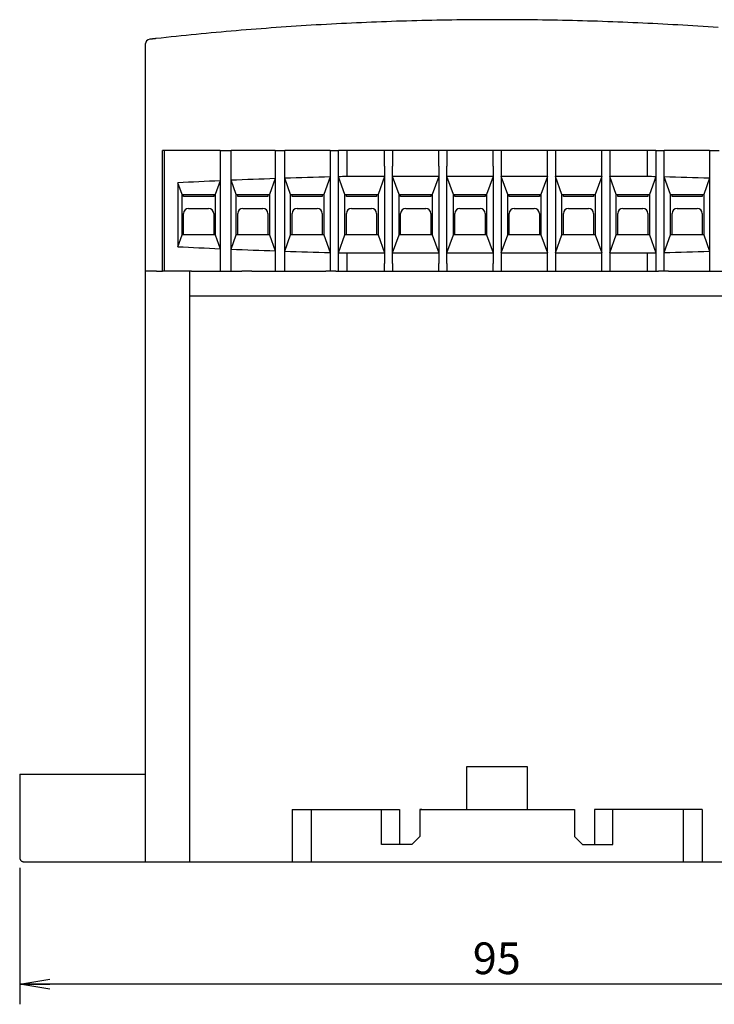
# Model space of a CAD drawing. Extents: x -399 to -14, y 37 to 280.
# Drawn here: x -385 to -316, y 44 to 142 of the extents above; entities that cross this region are included whole.
import ezdxf

# ---------------------------------------------------------------- set-up
doc = ezdxf.new("R2010")
doc.units = 0
doc.linetypes.add('DASHED', pattern=[19.05, 12.7, -6.35])
doc.linetypes.add('HIDDEN', pattern=[9.525, 6.35, -3.175])
doc.layers.get('0').update_dxf_attribs({"linetype": 'CONTINUOUS'})
doc.layers.get('DEFPOINTS').update_dxf_attribs({"linetype": 'CONTINUOUS'})
doc.layers.add('LY_1', color=255, linetype='CONTINUOUS')
doc.styles.add('MX_DIMTXSTY_1', font='txt.shx', dxfattribs={"bigfont": 'extfont.shx'})
doc.styles.add('MX_NOTE_STANDARD', font='txt.shx', dxfattribs={"bigfont": 'extfont.shx'})
doc.dimstyles.new('MX_DIMSTYLE_CLASS1', dxfattribs={"dimtxt": 3.15, "dimasz": 2.5, "dimexe": 2, "dimexo": 1, "dimgap": 1, "dimtad": 1, "dimdec": 4, "dimtxsty": 'MX_NOTE_STANDARD', "dimcen": 2.5, "dimazin": 3, "dimtfac": 1, "dimtdec": 4, "dimtmove": 0, "dimatfit": 3, "dimtolj": 1, "dimtzin": 0})

# ---------------------------------------------------------------- blocks, each defined once
blk = doc.blocks.new('_OPEN')
at = {"color": 0, "linetype": 'ByBlock'}
for p, q in [((-1, 0.166667), (0, 0)), ((0, 0), (-1, -0.166667)), ((0, 0), (-1, 0))]:
    blk.add_line(p, q, dxfattribs=at)
blk = doc.blocks.new('*D9')
at = {"color": 130, "linetype": 'CONTINUOUS'}
for p, q in [((-384.906636, 57.38234), (-384.906636, 43.798341)), ((-289.906636, 57.38234), (-289.906636, 43.798341)), ((-289.906636, 45.798341), (-384.906636, 45.798341))]:
    blk.add_line(p, q, dxfattribs=at)
at = {"layer": 'DEFPOINTS', "color": 0, "linetype": 'CONTINUOUS'}
for p in [(-384.906636, 58.38234), (-289.906636, 58.38234), (-384.906636, 45.798341)]:
    blk.add_point(p, dxfattribs=at)
at = {"color": 130, "linetype": 'CONTINUOUS', "xscale": 3, "yscale": 3, "zscale": 3, "rotation": 180}
blk.add_blockref('_OPEN', (-384.906636, 45.798341), dxfattribs=at)
at = {"color": 130, "linetype": 'CONTINUOUS', "xscale": 3, "yscale": 3, "zscale": 3}
blk.add_blockref('_OPEN', (-289.906636, 45.798341), dxfattribs=at)
at = {"color": 130, "linetype": 'CONTINUOUS', "insert": (-337.439442, 48.373341), "char_height": 3.15, "attachment_point": 5, "style": 'MX_DIMTXSTY_1'}
blk.add_mtext('\\A1;95', dxfattribs=at)

msp = doc.modelspace()

# ---------------------------------------------------------------- linework, layer by layer
at = {"layer": 'LY_1', "color": 251, "linetype": 'CONTINUOUS'}
for p, q in [((-372.406636, 139.286068), (-372.406636, 116.732341)), ((-372.406636, 116.732341), (-372.406636, 57.982341)), ((-372.406636, 57.982341), (-302.406636, 57.982341))]:
    msp.add_line(p, q, dxfattribs=at)
at = {"layer": 'LY_1', "color": 7, "linetype": 'CONTINUOUS'}
for p, q in [((-370.706636, 116.732341), (-370.706636, 128.732341)), ((-364.959977, 128.732341), (-370.706636, 128.732341)), ((-370.506636, 116.732341), (-370.506636, 128.732341)), ((-364.959977, 128.732341), (-363.870159, 128.732341)), ((-359.482117, 128.732341), (-363.870159, 128.732341)), ((-359.482117, 128.732341), (-358.542776, 128.732341)), ((-354.021646, 128.732341), (-358.542776, 128.732341)), ((-354.021646, 128.732341), (-353.199253, 128.732341)), ((-348.606636, 128.732341), (-353.199253, 128.732341)), ((-352.359986, 128.732341), (-352.359986, 126.132341)), ((-348.606636, 127.166912), (-348.606636, 128.732341)), ((-347.806636, 128.732341), (-348.606636, 128.732341)), ((-347.806636, 128.732341), (-347.806636, 127.166912)), ((-327.006636, 128.732341), (-347.806636, 128.732341)), ((-343.206636, 127.166912), (-343.206636, 128.732341)), ((-342.406636, 128.732341), (-342.406636, 127.166912)), ((-337.806636, 127.166912), (-337.806636, 128.732341)), ((-337.006636, 128.732341), (-337.006636, 127.166912)), ((-332.406636, 127.166912), (-332.406636, 128.732341)), ((-331.606636, 128.732341), (-331.606636, 127.166912)), ((-327.006636, 127.166912), (-327.006636, 128.732341)), ((-326.206636, 128.732341), (-327.006636, 128.732341)), ((-326.206636, 128.732341), (-326.206636, 127.166912)), ((-321.614019, 128.732341), (-326.206636, 128.732341)), ((-322.453286, 126.132341), (-322.453286, 128.732341)), ((-321.614019, 128.732341), (-320.791626, 128.732341)), ((-316.270496, 128.732341), (-320.791626, 128.732341)), ((-316.270496, 128.732341), (-315.331155, 128.732341)), ((-348.606636, 127.166912), (-348.606636, 117.497445)), ((-347.806636, 117.497445), (-347.806636, 127.166912)), ((-343.206636, 127.166912), (-343.206636, 117.497445)), ((-342.406636, 117.497445), (-342.406636, 127.166912)), ((-337.806636, 127.166912), (-337.806636, 117.497445)), ((-337.006636, 127.166912), (-337.006636, 117.497445)), ((-332.406636, 117.497445), (-332.406636, 127.166912)), ((-331.606636, 127.166912), (-331.606636, 117.497445)), ((-327.006636, 117.497445), (-327.006636, 127.166912)), ((-326.206636, 127.166912), (-326.206636, 117.497445)), ((-368.756636, 124.332341), (-369.181519, 125.50894)), ((-369.181519, 125.50894), (-369.181519, 119.155741)), ((-364.959977, 125.707704), (-365.456636, 124.332341)), ((-363.356636, 124.332341), (-363.870159, 125.754405)), ((-359.482117, 125.923316), (-360.056636, 124.332341)), ((-357.956636, 124.332341), (-358.542776, 125.955496)), ((-354.021646, 126.090775), (-354.656636, 124.332341)), ((-352.556636, 124.332341), (-353.199253, 126.111895)), ((-348.606636, 126.132341), (-352.359986, 126.132341)), ((-348.606636, 126.132341), (-349.256636, 124.332341)), ((-347.156636, 124.332341), (-347.806636, 126.132341)), ((-343.206636, 126.132341), (-347.806636, 126.132341)), ((-343.206636, 126.132341), (-343.856636, 124.332341)), ((-341.756636, 124.332341), (-342.406636, 126.132341)), ((-337.806636, 126.132341), (-342.406636, 126.132341)), ((-337.806636, 126.132341), (-338.456636, 124.332341)), ((-336.356636, 124.332341), (-337.006636, 126.132341)), ((-332.406636, 126.132341), (-337.006636, 126.132341)), ((-332.406636, 126.132341), (-333.056636, 124.332341)), ((-330.956636, 124.332341), (-331.606636, 126.132341)), ((-327.006636, 126.132341), (-331.606636, 126.132341)), ((-327.006636, 126.132341), (-327.656636, 124.332341)), ((-325.556636, 124.332341), (-326.206636, 126.132341)), ((-322.453286, 126.132341), (-326.206636, 126.132341)), ((-321.614019, 126.111895), (-322.256636, 124.332341)), ((-320.156636, 124.332341), (-320.791626, 126.090775)), ((-316.270496, 125.955496), (-316.856636, 124.332341)), ((-368.756636, 124.332341), (-365.456636, 124.332341)), ((-368.756636, 120.332341), (-368.756636, 124.332341)), ((-368.606636, 124.157341), (-368.606636, 124.332341)), ((-365.606636, 124.157341), (-368.606636, 124.157341)), ((-365.606636, 124.332341), (-365.606636, 124.157341)), ((-365.456636, 124.332341), (-365.456636, 120.332341)), ((-363.356636, 124.332341), (-360.056636, 124.332341)), ((-363.356636, 120.332341), (-363.356636, 124.332341)), ((-363.206636, 124.157341), (-363.206636, 124.332341)), ((-360.206636, 124.157341), (-363.206636, 124.157341)), ((-360.206636, 124.332341), (-360.206636, 124.157341)), ((-360.056636, 124.332341), (-360.056636, 120.332341)), ((-357.956636, 124.332341), (-354.656636, 124.332341)), ((-357.956636, 120.332341), (-357.956636, 124.332341)), ((-357.806636, 124.157341), (-357.806636, 124.332341)), ((-354.806636, 124.157341), (-357.806636, 124.157341)), ((-354.806636, 124.332341), (-354.806636, 124.157341)), ((-354.656636, 124.332341), (-354.656636, 120.332341)), ((-352.556636, 120.332341), (-352.556636, 124.332341)), ((-352.556636, 124.332341), (-349.256636, 124.332341)), ((-352.406636, 124.157341), (-352.406636, 124.332341)), ((-349.406636, 124.157341), (-352.406636, 124.157341)), ((-349.406636, 124.332341), (-349.406636, 124.157341)), ((-349.256636, 124.332341), (-349.256636, 120.332341)), ((-347.156636, 124.332341), (-343.856636, 124.332341)), ((-347.156636, 120.332341), (-347.156636, 124.332341)), ((-347.006636, 124.157341), (-347.006636, 124.332341)), ((-344.006636, 124.157341), (-347.006636, 124.157341)), ((-344.006636, 124.332341), (-344.006636, 124.157341)), ((-343.856636, 124.332341), (-343.856636, 120.332341)), ((-341.756636, 124.332341), (-338.456636, 124.332341)), ((-341.756636, 120.332341), (-341.756636, 124.332341)), ((-341.606636, 124.157341), (-341.606636, 124.332341)), ((-338.606636, 124.157341), (-341.606636, 124.157341)), ((-338.606636, 124.332341), (-338.606636, 124.157341)), ((-338.456636, 124.332341), (-338.456636, 120.332341)), ((-336.356636, 120.332341), (-336.356636, 124.332341)), ((-336.356636, 124.332341), (-333.056636, 124.332341)), ((-336.206636, 124.157341), (-336.206636, 124.332341)), ((-333.206636, 124.157341), (-336.206636, 124.157341)), ((-333.206636, 124.332341), (-333.206636, 124.157341)), ((-333.056636, 124.332341), (-333.056636, 120.332341)), ((-330.956636, 120.332341), (-330.956636, 124.332341)), ((-330.956636, 124.332341), (-327.656636, 124.332341)), ((-330.806636, 124.157341), (-330.806636, 124.332341)), ((-327.806636, 124.157341), (-330.806636, 124.157341)), ((-327.806636, 124.332341), (-327.806636, 124.157341)), ((-327.656636, 124.332341), (-327.656636, 120.332341)), ((-325.556636, 120.332341), (-325.556636, 124.332341)), ((-325.556636, 124.332341), (-322.256636, 124.332341)), ((-325.406636, 124.157341), (-325.406636, 124.332341)), ((-322.406636, 124.157341), (-325.406636, 124.157341)), ((-322.406636, 124.332341), (-322.406636, 124.157341)), ((-322.256636, 124.332341), (-322.256636, 120.332341)), ((-320.156636, 124.332341), (-316.856636, 124.332341)), ((-320.156636, 120.332341), (-320.156636, 124.332341)), ((-320.006636, 124.157341), (-320.006636, 124.332341)), ((-317.006636, 124.157341), (-320.006636, 124.157341)), ((-317.006636, 124.332341), (-317.006636, 124.157341)), ((-316.856636, 124.332341), (-316.856636, 120.332341)), ((-368.606636, 120.332341), (-368.606636, 122.457341)), ((-368.106636, 122.957341), (-366.106636, 122.957341)), ((-365.606636, 122.457341), (-365.606636, 120.332341)), ((-363.206636, 120.332341), (-363.206636, 122.457341)), ((-362.706636, 122.957341), (-360.706636, 122.957341)), ((-360.206636, 122.457341), (-360.206636, 120.332341)), ((-357.806636, 120.332341), (-357.806636, 122.457341)), ((-357.306636, 122.957341), (-355.306636, 122.957341)), ((-354.806636, 122.457341), (-354.806636, 120.332341)), ((-352.406636, 120.332341), (-352.406636, 122.457341)), ((-351.906636, 122.957341), (-349.906636, 122.957341)), ((-349.406636, 122.457341), (-349.406636, 120.332341)), ((-347.006636, 120.332341), (-347.006636, 122.457341)), ((-346.506636, 122.957341), (-344.506636, 122.957341)), ((-344.006636, 122.457341), (-344.006636, 120.332341)), ((-341.606636, 120.332341), (-341.606636, 122.457341)), ((-341.106636, 122.957341), (-339.106636, 122.957341)), ((-338.606636, 122.457341), (-338.606636, 120.332341)), ((-336.206636, 120.332341), (-336.206636, 122.457341)), ((-335.706636, 122.957341), (-333.706636, 122.957341)), ((-333.206636, 122.457341), (-333.206636, 120.332341)), ((-330.806636, 120.332341), (-330.806636, 122.457341)), ((-330.306636, 122.957341), (-328.306636, 122.957341)), ((-327.806636, 122.457341), (-327.806636, 120.332341)), ((-325.406636, 120.332341), (-325.406636, 122.457341)), ((-324.906636, 122.957341), (-322.906636, 122.957341)), ((-322.406636, 122.457341), (-322.406636, 120.332341)), ((-320.006636, 120.332341), (-320.006636, 122.457341)), ((-319.506636, 122.957341), (-317.506636, 122.957341)), ((-317.006636, 122.457341), (-317.006636, 120.332341)), ((-369.181519, 119.155741), (-368.756636, 120.332341)), ((-365.456636, 120.332341), (-368.756636, 120.332341)), ((-365.456636, 120.332341), (-364.959977, 118.956977)), ((-363.870159, 118.910277), (-363.356636, 120.332341)), ((-360.056636, 120.332341), (-363.356636, 120.332341)), ((-360.056636, 120.332341), (-359.482117, 118.741365)), ((-358.542776, 118.709185), (-357.956636, 120.332341)), ((-354.656636, 120.332341), (-357.956636, 120.332341)), ((-354.656636, 120.332341), (-354.021646, 118.573906)), ((-353.199253, 118.552787), (-352.556636, 120.332341)), ((-349.256636, 120.332341), (-352.556636, 120.332341)), ((-349.256636, 120.332341), (-348.606636, 118.532341)), ((-347.806636, 118.532341), (-347.156636, 120.332341)), ((-343.856636, 120.332341), (-347.156636, 120.332341)), ((-343.856636, 120.332341), (-343.206636, 118.532341)), ((-342.406636, 118.532341), (-341.756636, 120.332341)), ((-338.456636, 120.332341), (-341.756636, 120.332341)), ((-338.456636, 120.332341), (-337.806636, 118.532341)), ((-337.006636, 118.532341), (-336.356636, 120.332341)), ((-333.056636, 120.332341), (-336.356636, 120.332341)), ((-333.056636, 120.332341), (-332.406636, 118.532341)), ((-331.606636, 118.532341), (-330.956636, 120.332341)), ((-327.656636, 120.332341), (-330.956636, 120.332341)), ((-327.656636, 120.332341), (-327.006636, 118.532341)), ((-326.206636, 118.532341), (-325.556636, 120.332341)), ((-322.256636, 120.332341), (-325.556636, 120.332341)), ((-322.256636, 120.332341), (-321.614019, 118.552787)), ((-320.791626, 118.573906), (-320.156636, 120.332341)), ((-316.856636, 120.332341), (-320.156636, 120.332341)), ((-316.856636, 120.332341), (-316.270496, 118.709185)), ((-352.359986, 118.532341), (-348.606636, 118.532341)), ((-352.359986, 118.532341), (-352.359986, 116.732341)), ((-347.806636, 118.532341), (-343.206636, 118.532341)), ((-342.406636, 118.532341), (-337.806636, 118.532341)), ((-337.006636, 118.532341), (-332.406636, 118.532341)), ((-331.606636, 118.532341), (-327.006636, 118.532341)), ((-326.206636, 118.532341), (-322.453286, 118.532341)), ((-322.453286, 116.732341), (-322.453286, 118.532341)), ((-371.296191, 116.732341), (-372.406636, 116.732341)), ((-371.296191, 116.732341), (-370.706636, 116.732341)), ((-368.006636, 116.732341), (-370.706636, 116.732341)), ((-367.813656, 116.732341), (-362.806636, 116.732341)), ((-361.806636, 116.732341), (-362.806636, 116.732341)), ((-361.806636, 116.732341), (-354.446636, 116.732341)), ((-353.446636, 116.732341), (-354.446636, 116.732341)), ((-353.446636, 116.732341), (-346.156636, 116.732341)), ((-348.606636, 116.732341), (-348.606636, 117.497445)), ((-347.806636, 117.497445), (-347.806636, 116.732341)), ((-346.156636, 116.732341), (-345.156636, 116.732341)), ((-345.156636, 116.732341), (-337.906636, 116.732341)), ((-343.206636, 116.732341), (-343.206636, 117.497445)), ((-342.406636, 117.497445), (-342.406636, 116.732341)), ((-337.906636, 116.732341), (-336.906636, 116.732341)), ((-337.806636, 116.732341), (-337.806636, 117.497445)), ((-337.006636, 117.497445), (-337.006636, 116.732341)), ((-336.906636, 116.732341), (-329.656636, 116.732341)), ((-332.406636, 116.732341), (-332.406636, 117.497445)), ((-331.606636, 117.497445), (-331.606636, 116.732341)), ((-329.656636, 116.732341), (-328.656636, 116.732341)), ((-328.656636, 116.732341), (-321.366636, 116.732341)), ((-327.006636, 116.732341), (-327.006636, 117.497445)), ((-326.206636, 117.497445), (-326.206636, 116.732341)), ((-320.366636, 116.732341), (-321.366636, 116.732341)), ((-320.366636, 116.732341), (-313.006636, 116.732341)), ((-368.006636, 114.212537), (-368.006636, 57.982341)), ((-367.813652, 114.232341), (-367.813791, 114.232341)), ((-306.99962, 114.232341), (-367.813652, 114.232341)), ((-340.406636, 63.182341), (-340.406636, 67.437346)), ((-340.406636, 67.437346), (-334.406636, 67.437346)), ((-334.406636, 67.437346), (-334.406636, 63.182341)), ((-357.806636, 63.182341), (-357.806636, 57.982341)), ((-357.806636, 63.182341), (-347.106636, 63.182341)), ((-355.906636, 63.182341), (-355.906636, 57.982341)), ((-348.906636, 59.682341), (-348.906636, 63.182341)), ((-347.106636, 63.182341), (-347.106636, 59.682341)), ((-344.906636, 63.182341), (-345.106636, 63.182341)), ((-345.106636, 63.182341), (-345.106636, 60.482341)), ((-345.106636, 63.182341), (-329.706636, 63.182341)), ((-329.706636, 63.182341), (-329.706636, 60.482341)), ((-327.706636, 63.182341), (-327.706636, 59.682341)), ((-317.006636, 63.182341), (-327.706636, 63.182341)), ((-325.906636, 59.682341), (-325.906636, 63.182341)), ((-318.906636, 63.182341), (-318.906636, 57.982341)), ((-317.006636, 63.182341), (-317.006636, 57.982341)), ((-345.106636, 60.482341), (-345.906636, 59.682341)), ((-345.106636, 60.682341), (-345.12684, 60.682341)), ((-329.706636, 60.682341), (-329.686432, 60.682341)), ((-329.706636, 60.482341), (-328.906636, 59.682341)), ((-345.906636, 59.682341), (-348.906636, 59.682341)), ((-328.906636, 59.682341), (-325.906636, 59.682341))]:
    msp.add_line(p, q, dxfattribs=at)
at = {"layer": 'LY_1', "color": 254, "linetype": 'DASHED'}
for p, q in [((-384.906636, 66.682341), (-384.906636, 58.382341)), ((-384.906636, 66.682341), (-372.406636, 66.682341)), ((-384.506636, 57.982341), (-372.406636, 57.982341))]:
    msp.add_line(p, q, dxfattribs=at)
at = {"layer": 'LY_1', "color": 251, "linetype": 'CONTINUOUS'}
msp.add_lwpolyline([(-315.429855, 140.945353), (-315.928233, 140.980677), (-316.426688, 141.0152), (-316.925219, 141.048922), (-317.423825, 141.081824), (-317.922501, 141.113925), (-318.421248, 141.145205), (-318.92006, 141.175685), (-319.418938, 141.205344), (-319.917877, 141.234202), (-320.416878, 141.26224), (-320.915937, 141.289477), (-321.415052, 141.315894), (-321.914221, 141.341491), (-322.413442, 141.366305), (-322.91271, 141.390281), (-323.412028, 141.413455), (-323.91139, 141.435828), (-324.410794, 141.457381), (-324.91024, 141.478114), (-325.409724, 141.498027), (-325.909248, 141.517138), (-326.408818, 141.535449), (-326.908434, 141.552939), (-327.408092, 141.569609), (-327.907792, 141.585459), (-328.40753, 141.600508), (-328.907305, 141.614737), (-329.407116, 141.628165), (-329.90696, 141.640773), (-330.406835, 141.65256), (-330.906739, 141.663546), (-331.406672, 141.673713), (-331.906629, 141.683078), (-332.40661, 141.691603), (-332.906612, 141.699347), (-333.406635, 141.706252), (-333.906675, 141.712355), (-334.406731, 141.717639), (-334.9068, 141.722121), (-335.406882, 141.725783), (-335.906974, 141.728625), (-336.407074, 141.730666), (-336.90718, 141.731887), (-337.40729, 141.732287), (-337.907402, 141.731887), (-338.407515, 141.730666), (-338.907626, 141.728625), (-339.407734, 141.725783), (-339.907836, 141.722121), (-340.407931, 141.717639), (-340.908017, 141.712355), (-341.408091, 141.706252), (-341.908152, 141.699328), (-342.408198, 141.691603), (-342.908227, 141.683059), (-343.408237, 141.673693), (-343.908226, 141.663527), (-344.408192, 141.652541), (-344.908133, 141.640754), (-345.408048, 141.628127), (-345.907934, 141.614699), (-346.407789, 141.60047), (-346.907612, 141.585402), (-347.4074, 141.569533), (-347.907149, 141.552863), (-348.406856, 141.535353), (-348.906518, 141.517043), (-349.406133, 141.497931), (-349.905701, 141.47798), (-350.405219, 141.457248), (-350.904685, 141.435675), (-351.404097, 141.413302), (-351.903452, 141.390109), (-352.402751, 141.366114), (-352.901989, 141.341319), (-353.401165, 141.315684), (-353.900278, 141.289267), (-354.399325, 141.26203), (-354.898304, 141.233973), (-355.397214, 141.205115), (-355.896053, 141.175437), (-356.394819, 141.144957), (-356.893509, 141.113677), (-357.392121, 141.081576), (-357.890654, 141.048674), (-358.389109, 141.014952), (-358.887478, 140.980429), (-359.385761, 140.945105), (-359.88396, 140.908961), (-360.382069, 140.872016), (-360.880087, 140.834269), (-361.37801, 140.795722), (-361.875842, 140.756354), (-362.373574, 140.716185), (-362.871211, 140.675216), (-363.368746, 140.633426), (-363.866177, 140.590834), (-364.363507, 140.547461), (-364.860728, 140.503249), (-365.357841, 140.458255), (-365.854846, 140.412459), (-366.351736, 140.365844), (-366.848512, 140.318446), (-367.345174, 140.270228), (-367.841717, 140.221209), (-368.338142, 140.171389), (-368.834441, 140.120768), (-369.330621, 140.069346), (-369.826673, 140.017123), (-370.322598, 139.964099), (-370.818392, 139.910273), (-371.314054, 139.855628)], dxfattribs=at)
at = {"layer": 'LY_1', "color": 7, "linetype": 'CONTINUOUS'}
for points in [[(-371.314054, 139.855628), (-371.357239, 139.85084), (-371.400235, 139.846053), (-371.442798, 139.841323), (-371.484617, 139.83665), (-371.525481, 139.832091), (-371.56529, 139.827628), (-371.603952, 139.823298), (-371.641358, 139.819121), (-371.677309, 139.815078), (-371.711641, 139.811225), (-371.744238, 139.807563), (-371.774984, 139.80411), (-371.803768, 139.800868), (-371.830471, 139.797854), (-371.854981, 139.795089), (-371.877173, 139.79259), (-371.896919, 139.790358), (-371.914168, 139.788413), (-371.928876, 139.786734), (-371.941002, 139.78538), (-371.950508, 139.784293), (-371.957348, 139.78353), (-371.961482, 139.783053), (-371.96287, 139.782901)], [(-364.959977, 128.73234), (-364.959977, 128.728604), (-364.959977, 128.717712), (-364.959977, 128.700142), (-364.959977, 128.676369), (-364.959977, 128.646872), (-364.959977, 128.612069), (-364.959977, 128.569861), (-364.959977, 128.519964), (-364.959977, 128.463735), (-364.959977, 128.402537), (-364.959977, 128.33773), (-364.959977, 128.270248), (-364.959977, 128.195823), (-364.959977, 128.114599), (-364.959977, 128.028622), (-364.959977, 127.939935), (-364.959977, 127.850581), (-364.959977, 127.761296), (-364.959977, 127.666286), (-364.959977, 127.566607), (-364.959977, 127.464677), (-364.959977, 127.362913), (-364.959977, 127.263733), (-364.959977, 127.166911)], [(-363.870159, 127.166911), (-363.870159, 127.263726), (-363.870159, 127.362898), (-363.870159, 127.464655), (-363.870159, 127.566581), (-363.870159, 127.666255), (-363.870159, 127.761262), (-363.870159, 127.850544), (-363.870159, 127.939893), (-363.870159, 128.028577), (-363.870159, 128.114555), (-363.870159, 128.19578), (-363.870159, 128.270211), (-363.870159, 128.337695), (-363.870159, 128.402504), (-363.870159, 128.463704), (-363.870159, 128.519938), (-363.870159, 128.569841), (-363.870159, 128.612054), (-363.870159, 128.646861), (-363.870159, 128.676362), (-363.870159, 128.700138), (-363.870159, 128.717711), (-363.870159, 128.728604), (-363.870159, 128.73234)], [(-359.482117, 128.73234), (-359.482117, 128.728602), (-359.482117, 128.717702), (-359.482117, 128.700121), (-359.482117, 128.676337), (-359.482117, 128.646823), (-359.482117, 128.612003), (-359.482117, 128.569767), (-359.482117, 128.519845), (-359.482117, 128.463596), (-359.482117, 128.402383), (-359.482117, 128.337569), (-359.482117, 128.270076), (-359.482117, 128.195628), (-359.482117, 128.114394), (-359.482117, 128.028418), (-359.482117, 127.939741), (-359.482117, 127.850411), (-359.482117, 127.76114), (-359.482117, 127.666139), (-359.482117, 127.566482), (-359.482117, 127.464579), (-359.482117, 127.362848), (-359.482117, 127.263702), (-359.482117, 127.166911)], [(-358.542774, 127.166911), (-358.542774, 127.263697), (-358.542774, 127.362839), (-358.542774, 127.464565), (-358.542774, 127.566463), (-358.542774, 127.666118), (-358.542774, 127.761116), (-358.542774, 127.850386), (-358.542774, 127.939713), (-358.542774, 128.028387), (-358.542774, 128.114363), (-358.542774, 128.195598), (-358.542774, 128.27005), (-358.542774, 128.337545), (-358.542774, 128.402361), (-358.542774, 128.463574), (-358.542774, 128.519827), (-358.542774, 128.569754), (-358.542774, 128.611992), (-358.542774, 128.646816), (-358.542774, 128.676331), (-358.542774, 128.700119), (-358.542774, 128.717701), (-358.542774, 128.728602), (-358.542774, 128.73234)], [(-354.021645, 128.73234), (-354.021645, 128.728599), (-354.021645, 128.717695), (-354.021645, 128.700106), (-354.021645, 128.676311), (-354.021645, 128.646786), (-354.021645, 128.611952), (-354.021645, 128.569695), (-354.021645, 128.519752), (-354.021645, 128.463487), (-354.021645, 128.402264), (-354.021645, 128.337444), (-354.021645, 128.269943), (-354.021645, 128.195476), (-354.021645, 128.114234), (-354.021645, 128.028258), (-354.021645, 127.939592), (-354.021645, 127.850278), (-354.021645, 127.761018), (-354.021645, 127.666026), (-354.021645, 127.566384), (-354.021645, 127.464504), (-354.021645, 127.362798), (-354.021645, 127.263677), (-354.021645, 127.166911)], [(-353.199253, 127.166911), (-353.199253, 127.263675), (-353.199253, 127.362791), (-353.199253, 127.464495), (-353.199253, 127.566372), (-353.199253, 127.666012), (-353.199253, 127.761003), (-353.199253, 127.850262), (-353.199253, 127.939573), (-353.199253, 128.028239), (-353.199253, 128.114214), (-353.199253, 128.195457), (-353.199253, 128.269925), (-353.199253, 128.337428), (-353.199253, 128.402248), (-353.199253, 128.463474), (-353.199253, 128.519741), (-353.199253, 128.569685), (-353.199253, 128.611945), (-353.199253, 128.646781), (-353.199253, 128.676307), (-353.199253, 128.700105), (-353.199253, 128.717694), (-353.199253, 128.728599), (-353.199253, 128.73234)], [(-321.614019, 128.73234), (-321.614019, 128.728599), (-321.614019, 128.717694), (-321.614019, 128.700105), (-321.614019, 128.676307), (-321.614019, 128.646781), (-321.614019, 128.611945), (-321.614019, 128.569685), (-321.614019, 128.519741), (-321.614019, 128.463474), (-321.614019, 128.402248), (-321.614019, 128.337428), (-321.614019, 128.269925), (-321.614019, 128.195457), (-321.614019, 128.114214), (-321.614019, 128.028239), (-321.614019, 127.939573), (-321.614019, 127.850262), (-321.614019, 127.761003), (-321.614019, 127.666012), (-321.614019, 127.566372), (-321.614019, 127.464495), (-321.614019, 127.362791), (-321.614019, 127.263675), (-321.614019, 127.166911)], [(-320.791627, 127.166911), (-320.791627, 127.263677), (-320.791627, 127.362798), (-320.791627, 127.464504), (-320.791627, 127.566384), (-320.791627, 127.666026), (-320.791627, 127.761018), (-320.791627, 127.850278), (-320.791627, 127.939592), (-320.791627, 128.028258), (-320.791627, 128.114234), (-320.791627, 128.195476), (-320.791627, 128.269943), (-320.791627, 128.337444), (-320.791627, 128.402264), (-320.791627, 128.463487), (-320.791627, 128.519752), (-320.791627, 128.569695), (-320.791627, 128.611952), (-320.791627, 128.646786), (-320.791627, 128.676311), (-320.791627, 128.700106), (-320.791627, 128.717695), (-320.791627, 128.728599), (-320.791627, 128.73234)], [(-316.270498, 128.73234), (-316.270498, 128.728602), (-316.270498, 128.717701), (-316.270498, 128.700119), (-316.270498, 128.676331), (-316.270498, 128.646816), (-316.270498, 128.611992), (-316.270498, 128.569754), (-316.270498, 128.519827), (-316.270498, 128.463574), (-316.270498, 128.402361), (-316.270498, 128.337545), (-316.270498, 128.27005), (-316.270498, 128.195598), (-316.270498, 128.114363), (-316.270498, 128.028387), (-316.270498, 127.939713), (-316.270498, 127.850386), (-316.270498, 127.761116), (-316.270498, 127.666118), (-316.270498, 127.566463), (-316.270498, 127.464565), (-316.270498, 127.362839), (-316.270498, 127.263697), (-316.270498, 127.166911)], [(-364.959977, 127.166911), (-364.959977, 126.763669), (-364.959977, 126.360457), (-364.959977, 125.957275), (-364.959977, 125.554124), (-364.959977, 125.151002), (-364.959977, 124.747912), (-364.959977, 124.344851), (-364.959977, 123.941821), (-364.959977, 123.538821), (-364.959977, 123.135851), (-364.959977, 122.732911), (-364.959977, 122.330001), (-364.959977, 121.927122), (-364.959977, 121.524273), (-364.959977, 121.121455), (-364.959977, 120.718666), (-364.959977, 120.315907), (-364.959977, 119.913179), (-364.959977, 119.510481), (-364.959977, 119.107814), (-364.959977, 118.705176), (-364.959977, 118.302569), (-364.959977, 117.899992), (-364.959977, 117.497445)], [(-363.870159, 117.497445), (-363.870159, 117.899992), (-363.870159, 118.302568), (-363.870159, 118.705175), (-363.870159, 119.107813), (-363.870159, 119.51048), (-363.870159, 119.913178), (-363.870159, 120.315906), (-363.870159, 120.718664), (-363.870159, 121.121452), (-363.870159, 121.524271), (-363.870159, 121.92712), (-363.870159, 122.329999), (-363.870159, 122.732909), (-363.870159, 123.135848), (-363.870159, 123.538819), (-363.870159, 123.941819), (-363.870159, 124.344849), (-363.870159, 124.74791), (-363.870159, 125.151001), (-363.870159, 125.554123), (-363.870159, 125.957274), (-363.870159, 126.360457), (-363.870159, 126.763669), (-363.870159, 127.166911)], [(-359.482117, 127.166911), (-359.482117, 126.763668), (-359.482117, 126.360454), (-359.482117, 125.957271), (-359.482117, 125.554118), (-359.482117, 125.150996), (-359.482117, 124.747904), (-359.482117, 124.344842), (-359.482117, 123.941811), (-359.482117, 123.53881), (-359.482117, 123.13584), (-359.482117, 122.7329), (-359.482117, 122.329991), (-359.482117, 121.927112), (-359.482117, 121.524263), (-359.482117, 121.121445), (-359.482117, 120.718657), (-359.482117, 120.315898), (-359.482117, 119.913171), (-359.482117, 119.510475), (-359.482117, 119.107808), (-359.482117, 118.705172), (-359.482117, 118.302566), (-359.482117, 117.89999), (-359.482117, 117.497445)], [(-358.542774, 117.497445), (-358.542774, 117.89999), (-358.542774, 118.302565), (-358.542774, 118.705171), (-358.542774, 119.107807), (-358.542774, 119.510473), (-358.542774, 119.91317), (-358.542774, 120.315897), (-358.542774, 120.718655), (-358.542774, 121.121443), (-358.542774, 121.524261), (-358.542774, 121.92711), (-358.542774, 122.329989), (-358.542774, 122.732898), (-358.542774, 123.135838), (-358.542774, 123.538809), (-358.542774, 123.941809), (-358.542774, 124.344841), (-358.542774, 124.747902), (-358.542774, 125.150995), (-358.542774, 125.554117), (-358.542774, 125.95727), (-358.542774, 126.360453), (-358.542774, 126.763667), (-358.542774, 127.166911)], [(-354.021645, 127.166911), (-354.021645, 126.763666), (-354.021645, 126.360451), (-354.021645, 125.957266), (-354.021645, 125.554112), (-354.021645, 125.150988), (-354.021645, 124.747896), (-354.021645, 124.344833), (-354.021645, 123.941802), (-354.021645, 123.5388), (-354.021645, 123.135829), (-354.021645, 122.732889), (-354.021645, 122.329979), (-354.021645, 121.9271), (-354.021645, 121.524252), (-354.021645, 121.121434), (-354.021645, 120.718646), (-354.021645, 120.31589), (-354.021645, 119.913163), (-354.021645, 119.510467), (-354.021645, 119.107802), (-354.021645, 118.705167), (-354.021645, 118.302562), (-354.021645, 117.899988), (-354.021645, 117.497445)], [(-353.199253, 117.497445), (-353.199253, 117.899988), (-353.199253, 118.302562), (-353.199253, 118.705166), (-353.199253, 119.107801), (-353.199253, 119.510466), (-353.199253, 119.913162), (-353.199253, 120.315888), (-353.199253, 120.718645), (-353.199253, 121.121433), (-353.199253, 121.52425), (-353.199253, 121.927099), (-353.199253, 122.329978), (-353.199253, 122.732888), (-353.199253, 123.135828), (-353.199253, 123.538799), (-353.199253, 123.9418), (-353.199253, 124.344832), (-353.199253, 124.747894), (-353.199253, 125.150987), (-353.199253, 125.554111), (-353.199253, 125.957265), (-353.199253, 126.36045), (-353.199253, 126.763666), (-353.199253, 127.166911)], [(-321.614019, 127.166911), (-321.614019, 126.763666), (-321.614019, 126.36045), (-321.614019, 125.957265), (-321.614019, 125.554111), (-321.614019, 125.150987), (-321.614019, 124.747894), (-321.614019, 124.344832), (-321.614019, 123.9418), (-321.614019, 123.538799), (-321.614019, 123.135828), (-321.614019, 122.732888), (-321.614019, 122.329978), (-321.614019, 121.927099), (-321.614019, 121.52425), (-321.614019, 121.121433), (-321.614019, 120.718645), (-321.614019, 120.315888), (-321.614019, 119.913162), (-321.614019, 119.510466), (-321.614019, 119.107801), (-321.614019, 118.705166), (-321.614019, 118.302562), (-321.614019, 117.899988), (-321.614019, 117.497445)], [(-320.791627, 117.497445), (-320.791627, 117.899988), (-320.791627, 118.302562), (-320.791627, 118.705167), (-320.791627, 119.107802), (-320.791627, 119.510467), (-320.791627, 119.913163), (-320.791627, 120.31589), (-320.791627, 120.718646), (-320.791627, 121.121434), (-320.791627, 121.524252), (-320.791627, 121.9271), (-320.791627, 122.329979), (-320.791627, 122.732889), (-320.791627, 123.135829), (-320.791627, 123.5388), (-320.791627, 123.941802), (-320.791627, 124.344833), (-320.791627, 124.747896), (-320.791627, 125.150988), (-320.791627, 125.554112), (-320.791627, 125.957266), (-320.791627, 126.360451), (-320.791627, 126.763666), (-320.791627, 127.166911)], [(-316.270498, 127.166911), (-316.270498, 126.763667), (-316.270498, 126.360453), (-316.270498, 125.95727), (-316.270498, 125.554117), (-316.270498, 125.150995), (-316.270498, 124.747902), (-316.270498, 124.344841), (-316.270498, 123.941809), (-316.270498, 123.538809), (-316.270498, 123.135838), (-316.270498, 122.732898), (-316.270498, 122.329989), (-316.270498, 121.92711), (-316.270498, 121.524261), (-316.270498, 121.121443), (-316.270498, 120.718655), (-316.270498, 120.315897), (-316.270498, 119.91317), (-316.270498, 119.510473), (-316.270498, 119.107807), (-316.270498, 118.705171), (-316.270498, 118.302565), (-316.270498, 117.89999), (-316.270498, 117.497445)], [(-367.813655, 116.732341), (-367.826565, 116.732341), (-367.839356, 116.732341), (-367.851995, 116.732341), (-367.864438, 116.732341), (-367.876647, 116.732341), (-367.888585, 116.732341), (-367.900167, 116.732341), (-367.911325, 116.732341), (-367.922033, 116.732341), (-367.932254, 116.732341), (-367.94196, 116.732341), (-367.95112, 116.732341), (-367.959672, 116.732341), (-367.967575, 116.732341), (-367.974807, 116.732341), (-367.981351, 116.732341), (-367.987188, 116.732341), (-367.992299, 116.732341), (-367.996653, 116.732341), (-368.000231, 116.732341), (-368.003023, 116.732341), (-368.005026, 116.732341), (-368.006232, 116.732341), (-368.006635, 116.732341)], [(-368.006635, 116.732341), (-368.006635, 116.627349), (-368.006635, 116.522357), (-368.006635, 116.417365), (-368.006635, 116.312373), (-368.006635, 116.207381), (-368.006635, 116.10239), (-368.006635, 115.997398), (-368.006635, 115.892406), (-368.006635, 115.787414), (-368.006635, 115.682422), (-368.006635, 115.57743), (-368.006635, 115.472439), (-368.006635, 115.367447), (-368.006635, 115.262455), (-368.006635, 115.157463), (-368.006635, 115.052471), (-368.006635, 114.94748), (-368.006635, 114.842488), (-368.006635, 114.737496), (-368.006635, 114.632504), (-368.006635, 114.527512), (-368.006635, 114.42252), (-368.006635, 114.317529), (-368.006635, 114.212537)], [(-364.959977, 117.497445), (-364.959977, 117.446954), (-364.959977, 117.395581), (-364.959977, 117.344405), (-364.959977, 117.294507), (-364.959977, 117.246966), (-364.959977, 117.202107), (-364.959977, 117.157127), (-364.959977, 117.112418), (-364.959977, 117.068898), (-364.959977, 117.027484), (-364.959977, 116.989092), (-364.959977, 116.954371), (-364.959977, 116.921265), (-364.959977, 116.889627), (-364.959977, 116.860066), (-364.959977, 116.833194), (-364.959977, 116.80962), (-364.959977, 116.789916), (-364.959977, 116.773214), (-364.959977, 116.75907), (-364.959977, 116.747696), (-364.959977, 116.739308), (-364.959977, 116.734118), (-364.959977, 116.732341)], [(-363.870159, 116.732341), (-363.870159, 116.734118), (-363.870159, 116.739309), (-363.870159, 116.747698), (-363.870159, 116.759073), (-363.870159, 116.773219), (-363.870159, 116.789922), (-363.870159, 116.809628), (-363.870159, 116.833206), (-363.870159, 116.86008), (-363.870159, 116.889643), (-363.870159, 116.921282), (-363.870159, 116.954388), (-363.870159, 116.989111), (-363.870159, 117.027505), (-363.870159, 117.068919), (-363.870159, 117.112439), (-363.870159, 117.157146), (-363.870159, 117.202124), (-363.870159, 117.246981), (-363.870159, 117.29452), (-363.870159, 117.344416), (-363.870159, 117.395589), (-363.870159, 117.446958), (-363.870159, 117.497445)], [(-359.482117, 117.497445), (-359.482117, 117.446972), (-359.482117, 117.395615), (-359.482117, 117.344454), (-359.482117, 117.294568), (-359.482117, 117.247034), (-359.482117, 117.202183), (-359.482117, 117.157214), (-359.482117, 117.112513), (-359.482117, 117.068996), (-359.482117, 117.027579), (-359.482117, 116.989178), (-359.482117, 116.954449), (-359.482117, 116.921342), (-359.482117, 116.889699), (-359.482117, 116.860131), (-359.482117, 116.833248), (-359.482117, 116.809661), (-359.482117, 116.789945), (-359.482117, 116.773236), (-359.482117, 116.759085), (-359.482117, 116.747705), (-359.482117, 116.739312), (-359.482117, 116.734119), (-359.482117, 116.732341)], [(-358.542774, 116.732341), (-358.542774, 116.734119), (-358.542774, 116.739313), (-358.542774, 116.747707), (-358.542774, 116.759087), (-358.542774, 116.773239), (-358.542774, 116.789949), (-358.542774, 116.809667), (-358.542774, 116.833256), (-358.542774, 116.86014), (-358.542774, 116.88971), (-358.542774, 116.921354), (-358.542774, 116.954461), (-358.542774, 116.989191), (-358.542774, 117.027593), (-358.542774, 117.069011), (-358.542774, 117.112527), (-358.542774, 117.157228), (-358.542774, 117.202194), (-358.542774, 117.247044), (-358.542774, 117.294577), (-358.542774, 117.344462), (-358.542774, 117.39562), (-358.542774, 117.446974), (-358.542774, 117.497445)], [(-354.021645, 117.497445), (-354.021645, 117.446985), (-354.021645, 117.395642), (-354.021645, 117.344493), (-354.021645, 117.294614), (-354.021645, 117.247085), (-354.021645, 117.202242), (-354.021645, 117.157283), (-354.021645, 117.112587), (-354.021645, 117.069072), (-354.021645, 117.027653), (-354.021645, 116.989246), (-354.021645, 116.95451), (-354.021645, 116.921402), (-354.021645, 116.889755), (-354.021645, 116.860181), (-354.021645, 116.83329), (-354.021645, 116.809693), (-354.021645, 116.789968), (-354.021645, 116.773253), (-354.021645, 116.759096), (-354.021645, 116.747712), (-354.021645, 116.739315), (-354.021645, 116.73412), (-354.021645, 116.732341)], [(-353.199253, 116.732341), (-353.199253, 116.73412), (-353.199253, 116.739316), (-353.199253, 116.747713), (-353.199253, 116.759098), (-353.199253, 116.773255), (-353.199253, 116.78997), (-353.199253, 116.809697), (-353.199253, 116.833295), (-353.199253, 116.860187), (-353.199253, 116.889762), (-353.199253, 116.92141), (-353.199253, 116.954518), (-353.199253, 116.989254), (-353.199253, 117.027662), (-353.199253, 117.069082), (-353.199253, 117.112596), (-353.199253, 117.157291), (-353.199253, 117.202249), (-353.199253, 117.247092), (-353.199253, 117.29462), (-353.199253, 117.344497), (-353.199253, 117.395645), (-353.199253, 117.446987), (-353.199253, 117.497445)], [(-321.614019, 117.497445), (-321.614019, 117.446987), (-321.614019, 117.395645), (-321.614019, 117.344497), (-321.614019, 117.29462), (-321.614019, 117.247092), (-321.614019, 117.202249), (-321.614019, 117.157291), (-321.614019, 117.112596), (-321.614019, 117.069082), (-321.614019, 117.027662), (-321.614019, 116.989254), (-321.614019, 116.954518), (-321.614019, 116.92141), (-321.614019, 116.889762), (-321.614019, 116.860187), (-321.614019, 116.833295), (-321.614019, 116.809697), (-321.614019, 116.78997), (-321.614019, 116.773255), (-321.614019, 116.759098), (-321.614019, 116.747713), (-321.614019, 116.739316), (-321.614019, 116.73412), (-321.614019, 116.732341)], [(-320.791627, 116.732341), (-320.791627, 116.73412), (-320.791627, 116.739315), (-320.791627, 116.747712), (-320.791627, 116.759096), (-320.791627, 116.773253), (-320.791627, 116.789968), (-320.791627, 116.809693), (-320.791627, 116.83329), (-320.791627, 116.860181), (-320.791627, 116.889755), (-320.791627, 116.921402), (-320.791627, 116.95451), (-320.791627, 116.989246), (-320.791627, 117.027653), (-320.791627, 117.069072), (-320.791627, 117.112587), (-320.791627, 117.157283), (-320.791627, 117.202242), (-320.791627, 117.247085), (-320.791627, 117.294614), (-320.791627, 117.344493), (-320.791627, 117.395642), (-320.791627, 117.446985), (-320.791627, 117.497445)], [(-316.270498, 117.497445), (-316.270498, 117.446974), (-316.270498, 117.39562), (-316.270498, 117.344462), (-316.270498, 117.294577), (-316.270498, 117.247044), (-316.270498, 117.202194), (-316.270498, 117.157228), (-316.270498, 117.112527), (-316.270498, 117.069011), (-316.270498, 117.027593), (-316.270498, 116.989191), (-316.270498, 116.954461), (-316.270498, 116.921354), (-316.270498, 116.88971), (-316.270498, 116.86014), (-316.270498, 116.833256), (-316.270498, 116.809667), (-316.270498, 116.789949), (-316.270498, 116.773239), (-316.270498, 116.759087), (-316.270498, 116.747707), (-316.270498, 116.739313), (-316.270498, 116.734119), (-316.270498, 116.732341)], [(-367.813791, 114.23234), (-367.826601, 114.232254), (-367.839301, 114.232087), (-367.851854, 114.23184), (-367.864221, 114.231514), (-367.876359, 114.23111), (-367.888234, 114.230629), (-367.899776, 114.230073), (-367.910908, 114.229447), (-367.921596, 114.228752), (-367.931813, 114.227992), (-367.941526, 114.227168), (-367.9507, 114.226282), (-367.959285, 114.22534), (-367.967227, 114.224348), (-367.974504, 114.223309), (-367.981094, 114.222227), (-367.986978, 114.221104), (-367.992132, 114.219945), (-367.996536, 114.218755), (-368.000153, 114.217541), (-368.002978, 114.216309), (-368.005005, 114.215062), (-368.006228, 114.213803), (-368.006635, 114.212537)]]:
    msp.add_lwpolyline(points, dxfattribs=at)
for centre, start, end in [((-371.906636, 139.286068), 96.457687, 180), ((-368.106636, 122.457341), 90, 180), ((-366.106636, 122.457341), 0, 90), ((-362.706636, 122.457341), 90, 180), ((-360.706636, 122.457341), 0, 90), ((-357.306636, 122.457341), 90, 180), ((-355.306636, 122.457341), 0, 90), ((-351.906636, 122.457341), 90, 180), ((-349.906636, 122.457341), 0, 90), ((-346.506636, 122.457341), 90, 180), ((-344.506636, 122.457341), 0, 90), ((-341.106636, 122.457341), 90, 180), ((-339.106636, 122.457341), 0, 90), ((-335.706636, 122.457341), 90, 180), ((-333.706636, 122.457341), 0, 90), ((-330.306636, 122.457341), 90, 180), ((-328.306636, 122.457341), 0, 90), ((-324.906636, 122.457341), 90, 180), ((-322.906636, 122.457341), 0, 90), ((-319.506636, 122.457341), 90, 180), ((-317.506636, 122.457341), 0, 90)]:
    msp.add_arc(centre, 0.5, start, end, dxfattribs=at)
at = {"layer": 'LY_1', "color": 254, "linetype": 'HIDDEN'}
msp.add_arc((-384.506636, 58.382341), 0.4, 180, 270, dxfattribs=at)
at = {"layer": 'LY_1', "color": 7, "linetype": 'CONTINUOUS'}
for centre, major_axis, start_param, end_param in [((-337.406636, -201.002539), (454.6, 0), 1.631443575, 1.640749721), ((-337.406636, -201.002539), (454.6, 0), 1.619375663, 1.62904202), ((-337.406636, -201.002539), (454.6, 0), 1.607353104, 1.617307022), ((-337.406636, -201.002539), (454.6, 0), 1.603695685, 1.605542906), ((-337.406636, -201.002539), (454.6, 0), 1.536049747, 1.537896969), ((-337.406636, -201.002539), (454.6, 0), 1.524285632, 1.53423955), ((-337.406636, 445.667221), (-454.6, 0), 1.500842933, 1.510149079), ((-337.406636, 445.667221), (-454.6, 0), 1.512550633, 1.522216991), ((-337.406636, 445.667221), (-454.6, 0), 1.524285632, 1.53423955), ((-337.406636, 445.667221), (-454.6, 0), 1.536049747, 1.537896969), ((-337.406636, 445.667221), (-454.6, 0), 1.603695685, 1.605542906), ((-337.406636, 445.667221), (-454.6, 0), 1.607353104, 1.617307022)]:
    msp.add_ellipse(centre, major_axis=major_axis, ratio=0.72, start_param=start_param, end_param=end_param, dxfattribs=at)

# ---------------------------------------------------------------- dimensions: what is measured, and where the dimension line sits
at = {"layer": 'LY_1', "color": 130, "linetype": 'CONTINUOUS'}
dim = msp.add_linear_dim(base=(-384.906636, 45.798341), p1=(-289.906636, 58.38234), p2=(-384.906636, 58.38234), dimstyle='MX_DIMSTYLE_CLASS1', override={"dimasz": 3, "dimdec": 2, "dimtxsty": 'MX_DIMTXSTY_1', "dimblk1": 'OPEN', "dimblk2": 'OPEN', "dimsah": 1, "dimldrblk": 'OPEN', "dimtzin": 8}, dxfattribs=at)
dim.commit()
dim.dimension.update_dxf_attribs({"geometry": '*D9', "text_midpoint": (-337.439442, 45.798341), "dimtype": 128})

doc.saveas('drawing.dxf')
